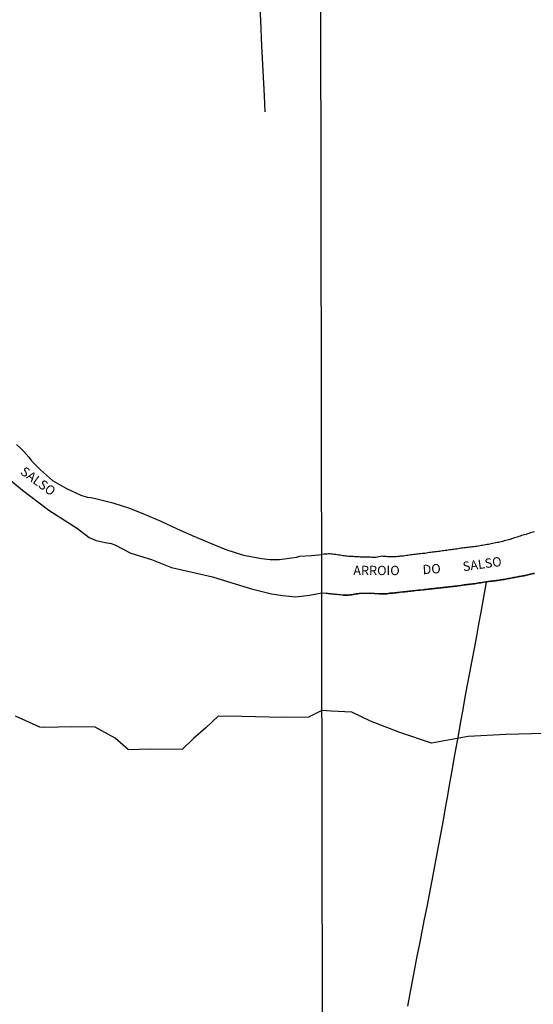
# Model space of a CAD drawing. Units: millimetres. Extents: x 180731 to 185589, y 1660422 to 1663343.
# Drawn here: x 183544 to 183682, y 1660709 to 1660973 of the extents above; entities that cross this region are included whole.
import ezdxf
from ezdxf.enums import TextEntityAlignment as Align

# ---------------------------------------------------------------- set-up
doc = ezdxf.new("R2010")
doc.units = ezdxf.units.MM
for name, color, linetype in [('V-ARROIO', 5, 'Continuous'), ('V-BANHADO', 3, 'Continuous'), ('V-LOTE', 1, 'Continuous'), ('V-NOME_DOS_LOGRADOUROS', 7, 'Continuous'), ('X-LIMITE_1000', 7, 'Continuous')]:
    doc.layers.add(name, color=color, linetype=linetype)
doc.styles.get("Standard").update_dxf_attribs({"font": 'romans.shx'})

msp = doc.modelspace()

# ---------------------------------------------------------------- linework, layer by layer
at = {"layer": 'V-ARROIO'}
for points in [[(183542.96, 1660859.02), (183543.8, 1660858.29), (183544.93, 1660857.19), (183546.22, 1660855.62), (183546.91, 1660854.63), (183549.33, 1660852.21), (183552.63, 1660849.36), (183556.38, 1660847.24), (183560.19, 1660845.49), (183561.88, 1660844.95), (183562.86, 1660844.8), (183564.13, 1660844.55), (183568.8, 1660843.37), (183573.22, 1660841.99), (183577.45, 1660840.29), (183581.66, 1660838.43), (183585.89, 1660836.54), (183590.12, 1660834.65), (183594.54, 1660832.76), (183599.1, 1660830.87), (183603.88, 1660829.38), (183608.66, 1660828.43), (183610.99, 1660828.19), (183613.53, 1660828.22), (183618.08, 1660828.81), (183618.96, 1660829.05), (183622.11, 1660829.28), (183624.87, 1660829.53)], [(183541.38, 1660849.43), (183544.56, 1660846.81), (183551.64, 1660841.42), (183559.3, 1660836.52), (183562.41, 1660834.12), (183564.31, 1660833.24), (183566.77, 1660832.77), (183568.36, 1660832.5), (183569.32, 1660832.16), (183573.61, 1660829.87), (183579.16, 1660828.18), (183584.56, 1660826.02), (183590.07, 1660824.78), (183595.58, 1660823.54), (183600.72, 1660821.88), (183605.98, 1660820.28), (183611.41, 1660818.96), (183614.45, 1660818.48), (183617.82, 1660818.17), (183621.6, 1660818.64), (183624.89, 1660819.21), (183626.09, 1660819.15), (183626.57, 1660819.11), (183627.43, 1660819.03), (183627.87, 1660818.98), (183628.24, 1660818.94), (183628.68, 1660818.9), (183629.06, 1660818.85), (183629.45, 1660818.83), (183629.88, 1660818.81), (183630.74, 1660818.73), (183631.12, 1660818.7), (183631.55, 1660818.7), (183631.98, 1660818.73), (183632.4, 1660818.77), (183632.83, 1660818.83), (183633.26, 1660818.9), (183633.69, 1660818.96), (183634.12, 1660819.03), (183634.56, 1660819.09), (183634.94, 1660819.17), (183637.75, 1660819.25), (183640.28, 1660819.04), (183640.75, 1660819.03), (183641.13, 1660819.03), (183641.52, 1660819.03), (183641.91, 1660819.05), (183642.33, 1660819.09), (183642.76, 1660819.16), (183643.15, 1660819.2), (183644, 1660819.28), (183644.39, 1660819.33), (183644.78, 1660819.37), (183645.2, 1660819.41), (183645.59, 1660819.46), (183645.99, 1660819.5), (183646.84, 1660819.58), (183647.22, 1660819.63), (183647.62, 1660819.67), (183648.04, 1660819.71), (183648.43, 1660819.76), (183648.82, 1660819.8), (183649.24, 1660819.84), (183649.63, 1660819.89), (183650.03, 1660819.93), (183650.88, 1660820.01), (183651.26, 1660820.06), (183652.12, 1660820.14), (183652.51, 1660820.19), (183652.89, 1660820.23), (183653.32, 1660820.29), (183653.71, 1660820.34), (183654.11, 1660820.38), (183654.53, 1660820.42), (183654.96, 1660820.49), (183655.35, 1660820.53), (183655.73, 1660820.57), (183656.16, 1660820.62), (183656.56, 1660820.66), (183656.94, 1660820.7), (183657.37, 1660820.74), (183657.76, 1660820.78), (183658.14, 1660820.81), (183658.57, 1660820.87), (183659, 1660820.92), (183659.39, 1660820.96), (183659.82, 1660821), (183660.24, 1660821.05), (183660.63, 1660821.09), (183661.02, 1660821.15), (183661.44, 1660821.22), (183662.22, 1660821.3), (183662.65, 1660821.39), (183663.08, 1660821.43), (183663.46, 1660821.48), (183663.85, 1660821.54), (183664.28, 1660821.6), (183664.67, 1660821.65), (183665.06, 1660821.69), (183665.48, 1660821.73), (183665.87, 1660821.78), (183666.27, 1660821.84), (183666.7, 1660821.95), (183667.12, 1660821.99), (183667.51, 1660822.05), (183667.93, 1660822.12), (183668.36, 1660822.16), (183670.32, 1660822.44), (183670.72, 1660822.48), (183671.07, 1660822.55), (183671.41, 1660822.59), (183671.76, 1660822.64), (183672.1, 1660822.68), (183672.49, 1660822.74), (183672.49, 1660822.74), (183672.83, 1660822.78), (183673.17, 1660822.83), (183673.52, 1660822.89), (183673.86, 1660822.94), (183674.25, 1660822.98), (183674.6, 1660823.04), (183674.94, 1660823.13), (183675.29, 1660823.21), (183675.63, 1660823.28), (183676.02, 1660823.37), (183676.35, 1660823.41), (183676.71, 1660823.47), (183677.09, 1660823.54), (183677.44, 1660823.6), (183677.78, 1660823.67), (183678.12, 1660823.73), (183678.47, 1660823.8), (183678.85, 1660823.86), (183679.2, 1660823.92), (183679.54, 1660824.01), (183679.89, 1660824.05), (183680.23, 1660824.14), (183680.62, 1660824.22), (183680.96, 1660824.31), (183681.3, 1660824.4), (183681.65, 1660824.48), (183681.99, 1660824.53)], [(183682.01, 1660835.65), (183681.63, 1660835.55), (183681.24, 1660835.42), (183680.85, 1660835.31), (183680.47, 1660835.2), (183680.08, 1660835.05), (183679.69, 1660834.92), (183679.31, 1660834.82), (183678.92, 1660834.69), (183678.53, 1660834.6), (183678.15, 1660834.47), (183677.76, 1660834.34), (183677.37, 1660834.19), (183676.99, 1660834.09), (183676.6, 1660833.96), (183676.21, 1660833.83), (183675.83, 1660833.7), (183675.44, 1660833.57), (183675.05, 1660833.48), (183674.67, 1660833.36), (183674.28, 1660833.27), (183673.89, 1660833.16), (183673.51, 1660833.06), (183673.12, 1660832.95), (183672.73, 1660832.86), (183672.35, 1660832.77), (183671.96, 1660832.71), (183671.57, 1660832.65), (183671.19, 1660832.58), (183670.8, 1660832.47), (183670.41, 1660832.39), (183670.03, 1660832.32), (183669.64, 1660832.24), (183669.25, 1660832.17), (183668.87, 1660832.09), (183668.48, 1660832.04), (183668.09, 1660831.96), (183667.71, 1660831.92), (183667.32, 1660831.83), (183666.93, 1660831.79), (183666.55, 1660831.7), (183666.55, 1660831.7), (183666.16, 1660831.66), (183665.77, 1660831.59), (183665.39, 1660831.55), (183665, 1660831.51), (183664.61, 1660831.47), (183664.23, 1660831.42), (183663.84, 1660831.38), (183663.45, 1660831.34), (183663.07, 1660831.29), (183662.68, 1660831.25), (183662.29, 1660831.21), (183661.91, 1660831.14), (183661.52, 1660831.06), (183661.13, 1660830.99), (183660.75, 1660830.95), (183660.36, 1660830.88), (183659.97, 1660830.84), (183659.59, 1660830.8), (183659.2, 1660830.76), (183658.81, 1660830.69), (183658.43, 1660830.63), (183658.04, 1660830.58), (183657.65, 1660830.52), (183657.27, 1660830.48), (183656.88, 1660830.41), (183656.49, 1660830.37), (183656.11, 1660830.31), (183655.72, 1660830.24), (183655.33, 1660830.22), (183654.95, 1660830.15), (183654.56, 1660830.11), (183654.17, 1660830.07), (183653.79, 1660830.02), (183653.4, 1660829.98), (183653.01, 1660829.9), (183652.63, 1660829.83), (183652.24, 1660829.81), (183651.85, 1660829.77), (183651.47, 1660829.72), (183651.08, 1660829.68), (183650.69, 1660829.64), (183650.31, 1660829.6), (183649.92, 1660829.55), (183649.53, 1660829.51), (183649.15, 1660829.45), (183648.76, 1660829.4), (183648.37, 1660829.34), (183647.99, 1660829.27), (183647.6, 1660829.23), (183647.21, 1660829.17), (183646.83, 1660829.12), (183646.44, 1660829.1), (183646.05, 1660829.06), (183645.67, 1660828.99), (183645.28, 1660828.95), (183644.89, 1660828.93), (183644.51, 1660828.89), (183644.12, 1660828.91), (183643.73, 1660828.91), (183643.35, 1660828.93), (183642.96, 1660828.91), (183642.57, 1660828.93), (183642.19, 1660828.95), (183641.8, 1660828.99), (183641.41, 1660829.02), (183641.03, 1660829.04), (183640.64, 1660828.97), (183640.25, 1660828.89), (183639.87, 1660828.78), (183639.48, 1660828.74), (183639.09, 1660828.74), (183638.71, 1660828.74), (183638.32, 1660828.76), (183637.93, 1660828.78), (183637.55, 1660828.8), (183637.16, 1660828.82), (183636.77, 1660828.8), (183636.39, 1660828.8), (183636, 1660828.8), (183635.61, 1660828.8), (183635.23, 1660828.84), (183634.84, 1660828.88), (183634.45, 1660828.91), (183634.07, 1660828.91), (183633.68, 1660828.93), (183633.29, 1660828.97), (183632.91, 1660828.95), (183632.52, 1660828.95), (183632.13, 1660828.99), (183631.75, 1660829.04), (183631.36, 1660829.08), (183630.97, 1660829.15), (183630.59, 1660829.19), (183630.2, 1660829.25), (183629.81, 1660829.32), (183629.43, 1660829.36), (183629.04, 1660829.45), (183628.65, 1660829.51), (183628.27, 1660829.57), (183627.88, 1660829.6), (183627.88, 1660829.6), (183627.49, 1660829.64), (183627.11, 1660829.68), (183626.72, 1660829.68), (183626.33, 1660829.66), (183625.95, 1660829.64), (183625.56, 1660829.62), (183624.87, 1660829.53)]]:
    msp.add_lwpolyline(points, dxfattribs=at)
at = {"layer": 'V-BANHADO'}
for points in [[(183541.38, 1660849.43), (183544.56, 1660846.81), (183551.64, 1660841.42), (183559.3, 1660836.52), (183562.41, 1660834.12), (183564.31, 1660833.24), (183566.77, 1660832.77), (183568.36, 1660832.5), (183569.32, 1660832.16), (183573.61, 1660829.87), (183579.16, 1660828.18), (183584.56, 1660826.02), (183590.07, 1660824.78), (183595.58, 1660823.54), (183600.72, 1660821.88), (183605.98, 1660820.28), (183611.41, 1660818.96), (183614.45, 1660818.48), (183617.82, 1660818.17), (183621.6, 1660818.64), (183624.89, 1660819.21), (183626.08, 1660819.14), (183626.56, 1660819.1), (183627.44, 1660819.01), (183627.86, 1660818.97), (183628.26, 1660818.91), (183628.69, 1660818.87), (183629.09, 1660818.84), (183629.46, 1660818.82), (183629.86, 1660818.79), (183630.72, 1660818.64), (183631.1, 1660818.61), (183631.53, 1660818.61), (183631.96, 1660818.64), (183632.39, 1660818.68), (183632.83, 1660818.74), (183633.26, 1660818.81), (183633.69, 1660818.87), (183634.12, 1660818.94), (183634.56, 1660819), (183634.93, 1660819.08), (183637.73, 1660819.16), (183640.26, 1660818.95), (183640.73, 1660818.94), (183641.11, 1660818.94), (183641.5, 1660818.94), (183641.89, 1660818.96), (183642.33, 1660819), (183642.76, 1660819.07), (183643.13, 1660819.11), (183643.99, 1660819.19), (183644.38, 1660819.24), (183644.76, 1660819.28), (183645.19, 1660819.32), (183645.58, 1660819.37), (183645.97, 1660819.41), (183646.83, 1660819.49), (183647.21, 1660819.54), (183647.6, 1660819.58), (183648.03, 1660819.62), (183648.42, 1660819.67), (183648.8, 1660819.71), (183649.23, 1660819.75), (183649.62, 1660819.8), (183650.01, 1660819.84), (183650.87, 1660819.92), (183651.25, 1660819.97), (183652.11, 1660820.05), (183652.5, 1660820.1), (183652.88, 1660820.14), (183653.32, 1660820.2), (183653.7, 1660820.25), (183654.09, 1660820.29), (183654.53, 1660820.33), (183654.96, 1660820.4), (183655.33, 1660820.44), (183655.72, 1660820.48), (183656.15, 1660820.53), (183656.54, 1660820.57), (183656.92, 1660820.61), (183657.35, 1660820.65), (183657.74, 1660820.69), (183658.13, 1660820.72), (183658.57, 1660820.78), (183658.99, 1660820.83), (183659.37, 1660820.87), (183659.8, 1660820.91), (183660.23, 1660820.96), (183660.63, 1660821), (183661.02, 1660821.06), (183661.44, 1660821.13), (183662.23, 1660821.21), (183662.66, 1660821.3), (183663.07, 1660821.34), (183663.46, 1660821.39), (183663.85, 1660821.45), (183664.28, 1660821.51), (183664.66, 1660821.56), (183665.04, 1660821.6), (183665.47, 1660821.64), (183665.87, 1660821.69), (183666.27, 1660821.75), (183666.7, 1660821.86), (183667.12, 1660821.9), (183667.51, 1660821.96), (183667.93, 1660822.03), (183668.35, 1660822.07), (183670.31, 1660822.35), (183670.72, 1660822.39), (183671.08, 1660822.46), (183671.41, 1660822.5), (183671.76, 1660822.55), (183672.1, 1660822.59), (183672.5, 1660822.65), (183672.5, 1660822.65), (183672.48, 1660822.71), (183672.48, 1660822.71), (183672.83, 1660822.69), (183673.18, 1660822.74), (183673.53, 1660822.8), (183673.86, 1660822.85), (183674.25, 1660822.89), (183674.6, 1660822.95), (183674.94, 1660823.04), (183675.29, 1660823.12), (183675.63, 1660823.19), (183676.02, 1660823.28), (183676.35, 1660823.32), (183676.71, 1660823.38), (183677.09, 1660823.45), (183677.44, 1660823.51), (183677.78, 1660823.58), (183678.12, 1660823.64), (183678.47, 1660823.71), (183678.85, 1660823.77), (183679.2, 1660823.83), (183679.54, 1660823.92), (183679.89, 1660823.96), (183680.23, 1660824.05), (183680.62, 1660824.13), (183680.96, 1660824.22), (183681.3, 1660824.31), (183681.65, 1660824.39), (183681.99, 1660824.44)], [(183684.67, 1660781.5), (183674.32, 1660781.18), (183664.18, 1660780.64), (183654.33, 1660778.87), (183645.85, 1660781.72), (183637.95, 1660784.78), (183632.97, 1660787.16), (183627.38, 1660787.48), (183624.94, 1660787.62), (183621.33, 1660785.82), (183614.46, 1660785.79), (183603.38, 1660786.08), (183597.03, 1660786.1), (183593.73, 1660783.03), (183590.43, 1660780.13), (183587.44, 1660777.15), (183578.86, 1660777.27), (183572.97, 1660777.1), (183569.42, 1660780.25), (183564.02, 1660783.14), (183557.73, 1660783.23), (183550.55, 1660783.06), (183549.18, 1660783.14), (183542.64, 1660786.16)]]:
    msp.add_lwpolyline(points, dxfattribs=at)
at = {"layer": 'V-LOTE'}
for points in [[(183608.02, 1660980.5), (183608.18, 1660977.81), (183608.4, 1660972.84), (183608.74, 1660966.1), (183609.08, 1660959.36), (183609.42, 1660952.62), (183609.6, 1660948.36)], [(183669, 1660822.08), (183667.56, 1660814.08), (183666.99, 1660810.84), (183666.42, 1660807.58), (183665.84, 1660804.32), (183665.22, 1660801.06), (183664.58, 1660797.78), (183663.94, 1660794.5), (183663.34, 1660791.22), (183662.74, 1660787.94), (183662.14, 1660784.66), (183661.57, 1660781.38), (183660.99, 1660778.08), (183660.37, 1660774.78), (183659.77, 1660771.48), (183659.19, 1660768.16), (183658.61, 1660764.84), (183658.03, 1660761.52), (183657.45, 1660758.2), (183656.87, 1660754.88), (183656.25, 1660751.56), (183655.63, 1660748.24), (183655.01, 1660744.92), (183654.37, 1660741.6), (183653.73, 1660738.28), (183653.07, 1660734.96), (183652.41, 1660731.64), (183651.75, 1660728.32), (183651.09, 1660725), (183650.45, 1660721.68), (183649.81, 1660718.34), (183649.17, 1660715), (183648.55, 1660711.66), (183647.93, 1660708.32)]]:
    msp.add_lwpolyline(points, dxfattribs=at)
at = {"layer": 'X-LIMITE_1000'}
msp.add_line((183625.474, 1660426.196), (183621.344, 1663197.636), dxfattribs=at)

# ---------------------------------------------------------------- texts
at = {"layer": 'V-NOME_DOS_LOGRADOUROS'}
for s, height, rotation, p in [('SALSO', 2.50002, 324, (183543.28, 1660850.66)), ('SALSO', 2.50002, 8, (183663.02, 1660824.25)), ('DO', 2.49996, 4, (183652.09, 1660823.43))]:
    msp.add_text(s, height=height, rotation=rotation, dxfattribs=at).set_placement(p, align=Align.BOTTOM_LEFT)
msp.add_text('ARROIO ', height=2.50002, dxfattribs=at).set_placement((183633.34, 1660823.21), align=Align.BOTTOM_LEFT)

doc.saveas('drawing.dxf')
